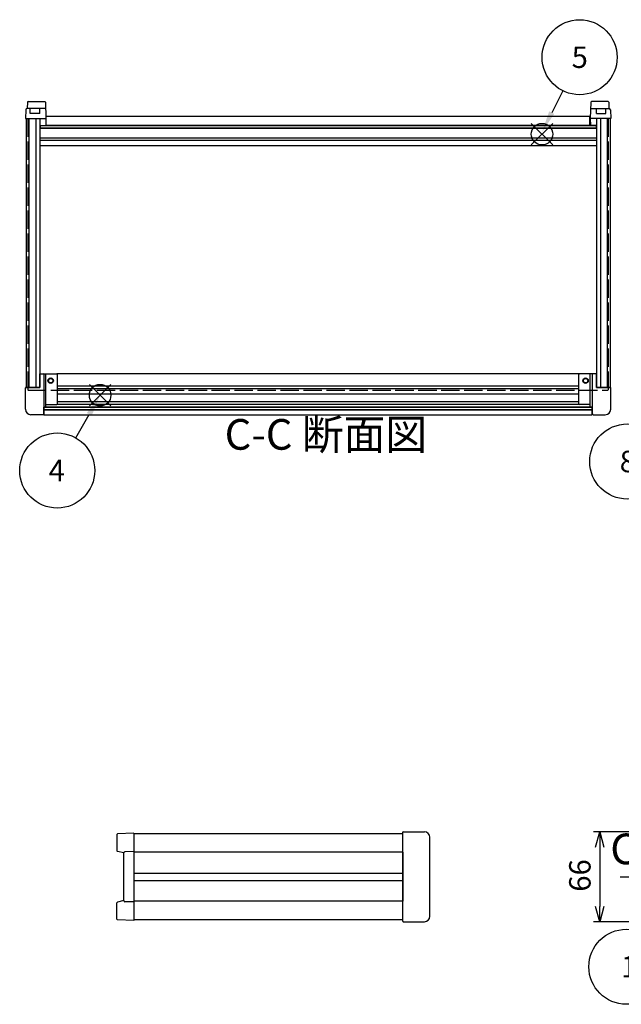
# Model space of a CAD drawing. Extents: x -70 to 2013, y -621 to 1271.
# Drawn here: x 9 to 451, y 430 to 1153 of the extents above; entities that cross this region are included whole.
import ezdxf

# ---------------------------------------------------------------- set-up
doc = ezdxf.new("R2010")
doc.units = 0
doc.header["$LTSCALE"] = 4.5
for name, pattern in [('AM_ISO02W050X2', [3.75, 3, -0.75]), ('AM_ISO08W050', [18, 12, -1.5, 3, -1.5]), ('CENTER', [7, 4, -1, 1, -1])]:
    doc.linetypes.add(name, pattern=pattern)
doc.layers.get('0').update_dxf_attribs({"linetype": 'CONTINUOUS'})
doc.layers.get('DEFPOINTS').update_dxf_attribs({"linetype": 'CONTINUOUS'})
for name, color, linetype in [('AM_10', 7, 'AM_ISO08W050'), ('AM_12', 7, 'CONTINUOUS'), ('AM_5', 3, 'CONTINUOUS'), ('上ｶﾊ__', 6, 'CONTINUOUS'), ('下ｶﾊ__', 1, 'CONTINUOUS'), ('下ｶﾊ__0', 1, 'AM_ISO02W050X2'), ('ｺ_ﾅ_ﾌ_ﾛｯｸ', 8, 'CONTINUOUS'), ('ｻｲﾄ_ﾌﾚ_ﾑ', 5, 'CONTINUOUS'), ('ﾌﾛﾝﾄﾊ_ﾈﾙ', 7, 'CONTINUOUS'), ('ﾌﾛﾝﾄﾌﾚ_ﾑ', 3, 'CONTINUOUS'), ('ﾘﾔﾊ_ﾈﾙ', 2, 'CONTINUOUS'), ('ﾘﾔﾌｨ_ﾄ', 9, 'CONTINUOUS'), ('ﾘﾔﾌﾚ_ﾑ', 4, 'CONTINUOUS')]:
    doc.layers.add(name, color=color, linetype=linetype)
doc.styles.add('ACISOTS', font='isocp.shx', dxfattribs={"height": 1, "bigfont": 'extfont.shx'})
doc.styles.get("Standard").update_dxf_attribs({"font": 'ISOCP.SHX', "bigfont": 'bigfont.shx'})
doc.dimstyles.get("Standard").update_dxf_attribs({"dimtxt": 2.5, "dimasz": 2.5, "dimexe": 1.25, "dimexo": 0.625, "dimtad": 1, "dimcen": 2.5, "dimazin": 3, "dimtfac": 1, "dimtmove": 0, "dimatfit": 3})

# ---------------------------------------------------------------- blocks, each defined once
blk = doc.blocks.new('*S20')
at = {"layer": 'AM_12', "color": 4}
for p, q in [((59.77, 869.01, -748.76), (75.52, 884.76, -748.76)), ((59.77, 884.76, -748.76), (75.52, 869.01, -748.76))]:
    blk.add_line(p, q, dxfattribs=at)
blk.add_circle((67.65, 876.88, -748.76), 7.88, dxfattribs=at)
blk = doc.blocks.new('*S23')
at = {"layer": 'AM_12', "color": 4}
for p, q in [((384.48, 1060.69, -374.38), (400.23, 1076.44, -374.38)), ((384.48, 1076.44, -374.38), (400.23, 1060.69, -374.38))]:
    blk.add_line(p, q, dxfattribs=at)
blk.add_circle((392.36, 1068.56, -374.38), 7.88, dxfattribs=at)
blk = doc.blocks.new('*U102')
at = {"layer": 'AM_5', "color": 7, "style": 'ACISOTS'}
blk.add_text('8', height=15.75, dxfattribs=at).set_placement((449.42, 820.29, -374.38))
blk = doc.blocks.new('*S28')
at = {"layer": 'AM_5'}
blk.add_line((471.51, 850.19, -374.38), (477.01, 857.5, -374.38), dxfattribs=at)
at = {"layer": 'AM_5', "color": 3}
blk.add_circle((454.94, 828.16, -374.38), 27.56, dxfattribs=at)
at = {"layer": 'AM_5'}
blk.add_trace([(478.66, 856.25, -374.38), (475.35, 858.75, -374.38), (486.48, 870.09, -374.38)], dxfattribs=at)
at = {"layer": 'ﾘﾔﾌﾚ_ﾑ'}
blk.add_blockref('*U102', (0, 0), dxfattribs=at)
blk = doc.blocks.new('*U103')
at = {"layer": 'AM_5', "color": 7, "style": 'ACISOTS'}
blk.add_text('1', height=15.75, dxfattribs=at).set_placement((450.35, 449.23, -374.38))
blk = doc.blocks.new('*S29')
at = {"layer": 'AM_5'}
blk.add_line((473.1, 477.25, -374.38), (489.3, 494.6, -374.38), dxfattribs=at)
at = {"layer": 'AM_5', "color": 3}
blk.add_circle((454.28, 457.1, -374.38), 27.56, dxfattribs=at)
at = {"layer": 'AM_5'}
blk.add_trace([(490.82, 493.19, -374.38), (487.79, 496.02, -374.38), (500.05, 506.11, -374.38)], dxfattribs=at)
at = {"layer": 'ﾘﾔﾌﾚ_ﾑ'}
blk.add_blockref('*U103', (0, 0), dxfattribs=at)
blk = doc.blocks.new('*U106')
at = {"layer": 'AM_5', "color": 7, "style": 'ACISOTS'}
blk.add_text('4', height=15.75, dxfattribs=at).set_placement((29.78, 813.67, -748.76))
blk = doc.blocks.new('*S32')
at = {"layer": 'AM_5'}
blk.add_line((49.75, 845.47, -748.76), (59.63, 862.76, -748.76), dxfattribs=at)
at = {"layer": 'AM_5', "color": 3}
blk.add_circle((36.08, 821.54, -748.76), 27.56, dxfattribs=at)
at = {"layer": 'AM_5'}
blk.add_trace([(61.43, 861.73, -748.76), (57.83, 863.79, -748.76), (67.44, 876.43, -748.76)], dxfattribs=at)
at = {"layer": 'ﾘﾔﾌﾚ_ﾑ'}
blk.add_blockref('*U106', (0, 0), dxfattribs=at)
blk = doc.blocks.new('*U107')
at = {"layer": 'AM_5', "color": 7, "style": 'ACISOTS'}
blk.add_text('5', height=15.75, dxfattribs=at).set_placement((414.12, 1117.19, -374.38))
blk = doc.blocks.new('*S33')
at = {"layer": 'AM_5'}
blk.add_line((407.56, 1100.45, -374.38), (399.44, 1084.32, -374.38), dxfattribs=at)
at = {"layer": 'AM_5', "color": 3}
blk.add_circle((419.96, 1125.06, -374.38), 27.56, dxfattribs=at)
at = {"layer": 'AM_5'}
blk.add_trace([(397.58, 1085.25, -374.38), (401.29, 1083.38, -374.38), (392.35, 1070.25, -374.38)], dxfattribs=at)
at = {"layer": 'ﾘﾔﾌﾚ_ﾑ'}
blk.add_blockref('*U107', (0, 0), dxfattribs=at)
blk = doc.blocks.new('_OPEN30')
at = {"color": 0, "linetype": 'BYBLOCK'}
for p, q in [((-1, 0.268), (0, 0)), ((0, 0), (-1, -0.268)), ((0, 0), (-1, 0))]:
    blk.add_line(p, q, dxfattribs=at)
blk = doc.blocks.new('*U95')
at = {"layer": 'AM_5', "color": 2}
blk.add_text('66', height=15.75, rotation=90, dxfattribs=at).set_placement((428.02, 512.23))
blk = doc.blocks.new('*D6')
at = {"layer": 'AM_5'}
for p, q in [((482.91, 556.18), (430.27, 556.18)), ((434.77, 544.93), (434.77, 501.43)), ((482.91, 490.18), (430.27, 490.18))]:
    blk.add_line(p, q, dxfattribs=at)
at = {"layer": 'DEFPOINTS', "color": 0}
for p in [(487.41, 556.18), (434.77, 490.18), (487.41, 490.18)]:
    blk.add_point(p, dxfattribs=at)
at = {"layer": 'AM_5', "xscale": 11.25, "yscale": 11.25, "zscale": 11.25}
for p, rotation in [((434.77, 556.18), 90), ((434.77, 490.18), 270)]:
    blk.add_blockref('_OPEN30', p, dxfattribs=dict(at, rotation=rotation))
at = {"layer": 'ﾘﾔﾌﾚ_ﾑ'}
blk.add_blockref('*U95', (0, 0), dxfattribs=at)
blk = doc.blocks.new('*U190')
at = {"layer": 'AM_10', "color": 8, "style": 'ACISOTS'}
blk.add_text('C', height=22.5, dxfattribs=at).set_placement((442.48, 532.41))
blk = doc.blocks.new('*U191')
at = {"layer": 'AM_10', "color": 8, "style": 'ACISOTS'}
blk.add_text('C', height=22.5, dxfattribs=at).set_placement((930.32, 532.03))
blk = doc.blocks.new('*U192')
at = {"layer": 'AM_10', "color": 8, "style": 'ACISOTS'}
blk.add_text('C-C 断面図', height=22.5, dxfattribs=at).set_placement((159.13, 836.83, -374.38))
blk = doc.blocks.new('*S46')
at = {"layer": 'AM_10', "color": 8}
for p, q in [((472.28, 523.27), (472.28, 568.27)), ((918.91, 523.27), (918.91, 568.27)), ((449.78, 523.27), (494.78, 523.27)), ((941.41, 523.27), (896.41, 523.27))]:
    blk.add_line(p, q, dxfattribs=at)
at = {"layer": 'AM_10', "color": 8, "linetype": 'CENTER'}
blk.add_line((494.78, 523.27), (896.41, 523.27), dxfattribs=at)
at = {"layer": 'AM_10', "color": 8}
blk.add_trace([(469.32, 545.77), (475.25, 545.77), (472.28, 523.27)], dxfattribs=at)
at = {"layer": 'AM_10', "color": 8, "extrusion": (0, 0, -1)}
blk.add_trace([(-921.87, 545.77), (-915.95, 545.77), (-918.91, 523.27)], dxfattribs=at)
at = {"layer": 'ﾘﾔﾌﾚ_ﾑ'}
for name in ['*U192', '*U190', '*U191']:
    blk.add_blockref(name, (0, 0), dxfattribs=at)
blk = doc.blocks.new('*U193')
at = {"layer": 'AM_10', "color": 8, "style": 'ACISOTS'}
blk.add_text('C', height=22.5, dxfattribs=at).set_placement((442.48, 532.41))
blk = doc.blocks.new('*U194')
at = {"layer": 'AM_10', "color": 8, "style": 'ACISOTS'}
blk.add_text('C', height=22.5, dxfattribs=at).set_placement((930.32, 532.03))
blk = doc.blocks.new('*U195')
at = {"layer": 'AM_10', "color": 8, "style": 'ACISOTS'}
blk.add_text('C-C 断面図', height=22.5, dxfattribs=at).set_placement((159.13, 836.83, -374.38))
blk = doc.blocks.new('*S47')
at = {"layer": 'AM_10', "color": 8}
for p, q in [((472.28, 523.27), (472.28, 568.27)), ((918.91, 523.27), (918.91, 568.27)), ((449.78, 523.27), (494.78, 523.27)), ((941.41, 523.27), (896.41, 523.27))]:
    blk.add_line(p, q, dxfattribs=at)
at = {"layer": 'AM_10', "color": 8, "linetype": 'CENTER'}
blk.add_line((494.78, 523.27), (896.41, 523.27), dxfattribs=at)
at = {"layer": 'AM_10', "color": 8}
blk.add_trace([(469.32, 545.77), (475.25, 545.77), (472.28, 523.27)], dxfattribs=at)
at = {"layer": 'AM_10', "color": 8, "extrusion": (0, 0, -1)}
blk.add_trace([(-921.87, 545.77), (-915.95, 545.77), (-918.91, 523.27)], dxfattribs=at)
at = {"layer": 'ﾘﾔﾌﾚ_ﾑ'}
for name in ['*U195', '*U193', '*U194']:
    blk.add_blockref(name, (0, 0), dxfattribs=at)

msp = doc.modelspace()

# ---------------------------------------------------------------- linework, layer by layer
at = {"layer": '上ｶﾊ__'}
for p, q in [((92.459, 554.803, -374.381), (92.459, 541.178, -374.381)), ((289.959, 554.803, -374.381), (92.459, 554.803, -374.381))]:
    msp.add_line(p, q, dxfattribs=at)
at = {"layer": '下ｶﾊ__'}
for p, q in [((427.549, 1081.508, -374.381), (28.049, 1081.508, -374.381)), ((28.049, 1075.008, -374.381), (28.049, 1081.508, -374.381)), ((427.549, 1075.008, -374.381), (427.549, 1081.508, -374.381)), ((427.549, 1075.008, -374.381), (28.049, 1075.008, -374.381)), ((92.459, 505.178, -374.381), (92.459, 491.553, -374.381)), ((289.959, 491.553, -374.381), (92.459, 491.553, -374.381))]:
    msp.add_line(p, q, dxfattribs=at)
at = {"layer": '下ｶﾊ__0'}
for p, q in [((14.549, 1080.008, -374.381), (28.049, 1080.008, -374.381)), ((14.549, 1080.008, -374.381), (14.549, 880.508, -374.381)), ((441.049, 1080.008, -374.381), (427.549, 1080.008, -374.381)), ((441.049, 1080.008, -374.381), (441.049, 880.508, -374.381)), ((14.549, 880.508, -374.381), (441.049, 880.508, -374.381))]:
    msp.add_line(p, q, dxfattribs=at)
at = {"layer": 'ｺ_ﾅ_ﾌ_ﾛｯｸ'}
for p, q in [((23.299, 892.508, -374.381), (35.799, 892.508, -374.381)), ((23.299, 882.508, -374.381), (23.299, 892.508, -374.381)), ((26.299, 892.008, -374.381), (26.299, 882.508, -374.381)), ((27.799, 868.108, -374.381), (27.799, 892.508, -374.381)), ((36.299, 870.608, -374.381), (36.299, 892.008, -374.381)), ((419.299, 870.608, -374.381), (419.299, 892.008, -374.381)), ((432.299, 892.508, -374.381), (419.799, 892.508, -374.381)), ((427.799, 868.108, -374.381), (427.799, 892.508, -374.381)), ((429.299, 892.008, -374.381), (429.299, 882.508, -374.381)), ((432.299, 882.508, -374.381), (432.299, 892.508, -374.381)), ((12.799, 866.508, -374.381), (12.799, 882.208, -374.381)), ((12.799, 866.508, -374.381), (12.799, 882.208, -374.381)), ((13.099, 882.508, -374.381), (23.299, 882.508, -374.381)), ((26.299, 882.508, -374.381), (26.299, 862.808, -374.381)), ((429.299, 882.508, -374.381), (429.299, 862.808, -374.381)), ((442.499, 882.508, -374.381), (432.299, 882.508, -374.381)), ((442.799, 866.508, -374.381), (442.799, 882.208, -374.381)), ((442.799, 866.508, -374.381), (442.799, 882.208, -374.381)), ((26.299, 868.108, -374.381), (27.799, 868.108, -374.381)), ((27.799, 870.108, -374.381), (35.799, 870.108, -374.381)), ((427.799, 870.108, -374.381), (419.799, 870.108, -374.381)), ((429.299, 868.108, -374.381), (427.799, 868.108, -374.381)), ((25.799, 862.508, -374.381), (16.799, 862.508, -374.381)), ((25.799, 862.808, -374.381), (26.299, 862.808, -374.381)), ((25.799, 862.808, -374.381), (25.799, 862.508, -374.381)), ((429.799, 862.808, -374.381), (429.299, 862.808, -374.381)), ((429.799, 862.808, -374.381), (429.799, 862.508, -374.381)), ((429.799, 862.508, -374.381), (438.799, 862.508, -374.381)), ((289.959, 490.478, -374.381), (289.959, 555.878, -374.381)), ((290.209, 556.178, -374.381), (305.959, 556.178, -374.381)), ((290.259, 556.178, -374.381), (305.959, 556.178, -374.381)), ((309.959, 494.178, -374.381), (309.959, 552.178, -374.381)), ((290.209, 490.178, -374.381), (305.959, 490.178, -374.381)), ((290.259, 490.178, -374.381), (305.959, 490.178, -374.381))]:
    msp.add_line(p, q, dxfattribs=at)
for centre, radius in [((31.299, 887.508, -374.381), 2), ((424.299, 887.508, -374.381), 2), ((31.299, 887.508, -374.381), 1.6), ((424.299, 887.508, -374.381), 1.6)]:
    msp.add_circle(centre, radius, dxfattribs=at)
for centre, radius, start, end in [((25.799, 892.008, -374.381), 0.5, 0, 90), ((35.799, 892.008, -374.381), 0.5, 0, 90), ((419.799, 892.008, -374.381), 0.5, 90, 180), ((429.799, 892.008, -374.381), 0.5, 90, 180), ((13.099, 882.208, -374.381), 0.3, 90, 180), ((442.499, 882.208, -374.381), 0.3, 360, 90), ((35.799, 870.608, -374.381), 0.5, 270, 0), ((419.799, 870.608, -374.381), 0.5, 180, 270), ((16.799, 866.508, -374.381), 4, 180, 270), ((438.799, 866.508, -374.381), 4, 270, 360), ((290.259, 555.878, -374.381), 0.3, 90, 180), ((305.959, 552.178, -374.381), 4, 360, 90), ((305.959, 552.178, -374.381), 4, 360, 90), ((305.959, 494.178, -374.381), 4, 270, 0), ((305.959, 494.178, -374.381), 4, 270, 0), ((290.259, 490.478, -374.381), 0.3, 180, 270)]:
    msp.add_arc(centre, radius, start, end, dxfattribs=at)
at = {"layer": 'ｻｲﾄ_ﾌﾚ_ﾑ'}
for p, q in [((13.299, 1080.008, -374.381), (23.299, 1080.008, -374.381)), ((13.299, 1080.008, -374.381), (13.299, 882.508, -374.381)), ((15.299, 1080.008, -374.381), (15.299, 882.508, -374.381)), ((20.299, 1080.008, -374.381), (20.299, 882.508, -374.381)), ((23.299, 1080.008, -374.381), (23.299, 882.508, -374.381)), ((442.299, 1080.008, -374.381), (432.299, 1080.008, -374.381)), ((432.299, 1080.008, -374.381), (432.299, 882.508, -374.381)), ((435.299, 1080.008, -374.381), (435.299, 882.508, -374.381)), ((440.299, 1080.008, -374.381), (440.299, 882.508, -374.381)), ((442.299, 1080.008, -374.381), (442.299, 882.508, -374.381)), ((23.299, 882.508, -374.381), (13.299, 882.508, -374.381)), ((432.299, 882.508, -374.381), (442.299, 882.508, -374.381)), ((92.459, 541.178, -374.381), (92.459, 505.178, -374.381)), ((289.959, 541.178, -374.381), (92.459, 541.178, -374.381)), ((289.959, 541.178, -374.381), (289.959, 505.178, -374.381)), ((92.459, 525.928, -374.381), (289.959, 525.928, -374.381)), ((92.459, 520.428, -374.381), (289.959, 520.428, -374.381)), ((289.959, 505.178, -374.381), (92.459, 505.178, -374.381))]:
    msp.add_line(p, q, dxfattribs=at)
at = {"layer": 'ﾌﾛﾝﾄﾊ_ﾈﾙ'}
for p, q in [((26.299, 868.008, -374.381), (429.299, 868.008, -374.381)), ((26.299, 868.008, -374.381), (26.299, 866.008, -374.381)), ((429.299, 868.008, -374.381), (429.299, 866.008, -374.381)), ((429.299, 866.008, -374.381), (26.299, 866.008, -374.381))]:
    msp.add_line(p, q, dxfattribs=at)
at = {"layer": 'ﾌﾛﾝﾄﾌﾚ_ﾑ'}
for p, q in [((419.799, 892.508, -374.381), (35.799, 892.508, -374.381)), ((419.299, 883.508, -374.381), (36.299, 883.508, -374.381)), ((419.299, 881.508, -374.381), (36.299, 881.508, -374.381)), ((419.299, 877.508, -374.381), (36.299, 877.508, -374.381)), ((429.299, 868.108, -374.381), (26.299, 868.108, -374.381)), ((26.299, 862.508, -374.381), (26.299, 868.108, -374.381)), ((419.799, 870.108, -374.381), (35.799, 870.108, -374.381)), ((419.299, 872.108, -374.381), (36.299, 872.108, -374.381)), ((429.299, 862.508, -374.381), (429.299, 868.108, -374.381)), ((429.299, 865.908, -374.381), (26.299, 865.908, -374.381)), ((26.299, 862.508, -374.381), (429.299, 862.508, -374.381))]:
    msp.add_line(p, q, dxfattribs=at)
at = {"layer": 'ﾘﾔﾊ_ﾈﾙ'}
for p, q in [((23.549, 1075.008, -374.381), (432.049, 1075.008, -374.381)), ((23.549, 1075.008, -374.381), (23.549, 1073.008, -374.381)), ((432.049, 1073.008, -374.381), (23.549, 1073.008, -374.381)), ((432.049, 1075.008, -374.381), (432.049, 1073.008, -374.381))]:
    msp.add_line(p, q, dxfattribs=at)
at = {"layer": 'ﾘﾔﾌｨ_ﾄ'}
for p, q in [((14.219, 1092.026, -374.381), (14.061, 1087.508, -374.381)), ((14.718, 1092.508, -374.381), (26.88, 1092.508, -374.381)), ((27.379, 1092.026, -374.381), (27.799, 1080.008, -374.381)), ((428.219, 1092.026, -374.381), (427.799, 1080.008, -374.381)), ((440.88, 1092.508, -374.381), (428.718, 1092.508, -374.381)), ((441.379, 1092.026, -374.381), (441.537, 1087.508, -374.381)), ((13.027, 1086.543, -374.381), (12.799, 1080.008, -374.381)), ((14.027, 1087.508, -374.381), (14.061, 1087.508, -374.381)), ((27.537, 1087.508, -374.381), (14.061, 1087.508, -374.381)), ((16.299, 1083.758, -374.381), (16.299, 1087.508, -374.381)), ((23.299, 1083.758, -374.381), (23.299, 1087.508, -374.381)), ((428.061, 1087.508, -374.381), (441.537, 1087.508, -374.381)), ((432.299, 1083.758, -374.381), (432.299, 1087.508, -374.381)), ((439.299, 1083.758, -374.381), (439.299, 1087.508, -374.381)), ((441.571, 1087.508, -374.381), (441.537, 1087.508, -374.381)), ((442.571, 1086.543, -374.381), (442.799, 1080.008, -374.381)), ((12.799, 1080.008, -374.381), (23.299, 1080.008, -374.381)), ((23.299, 1083.758, -374.381), (16.299, 1083.758, -374.381)), ((23.299, 1080.008, -374.381), (23.299, 1075.008, -374.381)), ((27.799, 1080.008, -374.381), (27.624, 1075.008, -374.381)), ((427.799, 1080.008, -374.381), (427.974, 1075.008, -374.381)), ((432.299, 1083.758, -374.381), (439.299, 1083.758, -374.381)), ((442.799, 1080.008, -374.381), (432.299, 1080.008, -374.381)), ((432.299, 1080.008, -374.381), (432.299, 1075.008, -374.381)), ((23.299, 1075.008, -374.381), (27.624, 1075.008, -374.381)), ((432.299, 1075.008, -374.381), (427.974, 1075.008, -374.381)), ((79.959, 554.258, -374.381), (79.959, 542.299, -374.381)), ((92.459, 555.178, -374.381), (80.442, 554.758, -374.381)), ((92.459, 555.178, -374.381), (92.459, 491.178, -374.381)), ((84.959, 540.678, -374.381), (80.346, 541.812, -374.381)), ((84.959, 505.678, -374.381), (84.959, 540.678, -374.381)), ((92.459, 541.678, -374.381), (85.759, 541.478, -374.381)), ((79.959, 492.097, -374.381), (79.959, 504.057, -374.381)), ((84.959, 505.678, -374.381), (80.346, 504.544, -374.381)), ((92.459, 504.678, -374.381), (85.759, 504.878, -374.381)), ((92.459, 491.178, -374.381), (80.442, 491.597, -374.381))]:
    msp.add_line(p, q, dxfattribs=at)
for centre, radius, start, end in [((14.718, 1092.008, -374.381), 0.5, 90, 178), ((26.88, 1092.008, -374.381), 0.5, 2, 90), ((428.718, 1092.008, -374.381), 0.5, 90, 178), ((440.88, 1092.008, -374.381), 0.5, 2, 90), ((14.027, 1086.508, -374.381), 1, 90, 178), ((441.571, 1086.508, -374.381), 1, 2, 90), ((80.459, 554.258, -374.381), 0.5, 92, 180), ((80.459, 542.299, -374.381), 0.5, 180, 256.962887), ((85.759, 540.678, -374.381), 0.8, 90, 180), ((80.459, 504.057, -374.381), 0.5, 103.037113, 180), ((85.759, 505.678, -374.381), 0.8, 180, 270), ((80.459, 492.097, -374.381), 0.5, 180, 268)]:
    msp.add_arc(centre, radius, start, end, dxfattribs=at)
at = {"layer": 'ﾘﾔﾌﾚ_ﾑ'}
for p, q in [((23.299, 1072.908, -374.381), (432.299, 1072.908, -374.381)), ((23.299, 1065.808, -374.381), (432.299, 1065.808, -374.381)), ((23.299, 1064.208, -374.381), (432.299, 1064.208, -374.381)), ((432.299, 1060.008, -374.381), (23.299, 1060.008, -374.381))]:
    msp.add_line(p, q, dxfattribs=at)

# ---------------------------------------------------------------- block references
at = {"layer": 'AM_10', "color": 8}
for name in ['*S46', '*S47']:
    msp.add_blockref(name, (0, 0), dxfattribs=at)
at = {"layer": 'AM_12'}
for name in ['*S23', '*S20']:
    msp.add_blockref(name, (0, 0), dxfattribs=at)
at = {"layer": 'AM_5'}
for name in ['*S33', '*S32', '*S28', '*S29']:
    msp.add_blockref(name, (0, 0), dxfattribs=at)

# ---------------------------------------------------------------- dimensions: what is measured, and where the dimension line sits
dim = msp.add_linear_dim(base=(434.773, 490.178, -374.381), p1=(487.408, 556.178, -374.381), p2=(487.408, 490.178, -374.381), angle=90, dimstyle='Standard', override={"dimscale": 4.5}, dxfattribs=at)
dim.commit()
dim.dimension.update_dxf_attribs({"geometry": '*D6', "text_midpoint": (420.148, 523.178, -374.381)})

doc.saveas('drawing.dxf')
